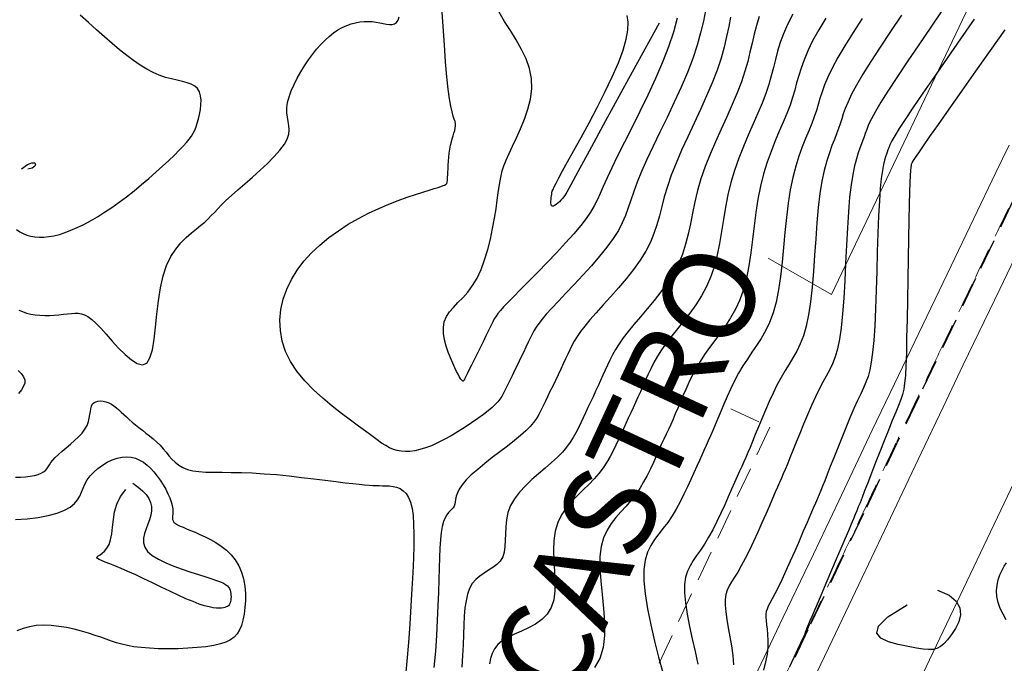
# Model space of a CAD drawing. Units: metres. Extents: x 571070 to 572118, y 6157357 to 6159161.
# Drawn here: x 571495 to 571616, y 6158509 to 6158588 of the extents above; entities that cross this region are included whole.
import ezdxf

# ---------------------------------------------------------------- set-up
doc = ezdxf.new("R2010")
doc.units = ezdxf.units.M
doc.header["$LTSCALE"] = 15
doc.linetypes.add('DASHEDX2', pattern=[1.5, 1, -0.5])
doc.linetypes.add('HIDDEN', pattern=[0.375, 0.25, -0.125])
for name, color, linetype in [('_EB _DO - curvas de nivel', 44, 'CONTINUOUS'), ('_EB _DO - datos', 7, 'CONTINUOUS'), ('_EB _DO - imagen satelital', 7, 'CONTINUOUS'), ('_EB _DO - limite padron', 1, 'CONTINUOUS'), ('_EB _RO - alambrado', 4, 'CONTINUOUS'), ('_EB _RO - pavimento', 30, 'CONTINUOUS'), ('_EB _RO - quiebre pendiente', 9, 'HIDDEN'), ('_EB _RO - tejidos', 4, 'HIDDEN')]:
    doc.layers.add(name, color=color, linetype=linetype)
doc.styles.add('_EB _ROMANT', font='ROMANT.SHX')
picture_1 = doc.add_image_def('image1.jpg', size_in_pixel=(4724, 7087))

msp = doc.modelspace()

# ---------------------------------------------------------------- linework, layer by layer
at = {"layer": '_EB _DO - curvas de nivel'}
for points in [[(571579.04, 6158588.94), (571578.79, 6158587.62), (571578.46, 6158586.21), (571578.04, 6158584.69), (571577.5, 6158583.07), (571576.84, 6158581.34), (571576.07, 6158579.54), (571575.22, 6158577.7), (571574.35, 6158575.86), (571573.48, 6158574.06), (571572.64, 6158572.33), (571571.88, 6158570.71), (571571.23, 6158569.24), (571570.7, 6158567.93), (571570.29, 6158566.78), (571569.94, 6158565.74), (571569.61, 6158564.78), (571569.28, 6158563.87), (571568.88, 6158562.97), (571568.4, 6158562.04), (571567.78, 6158561.06), (571567, 6158560), (571566.09, 6158558.88), (571565.1, 6158557.72), (571564.05, 6158556.56), (571563, 6158555.43), (571561.99, 6158554.36), (571561.06, 6158553.38), (571560.25, 6158552.51), (571559.59, 6158551.78), (571559.07, 6158551.17), (571558.67, 6158550.65), (571558.34, 6158550.19), (571558.08, 6158549.76), (571557.85, 6158549.33), (571557.62, 6158548.87), (571557.38, 6158548.36), (571557.1, 6158547.76), (571556.78, 6158547.11), (571556.44, 6158546.41), (571556.09, 6158545.69), (571555.74, 6158544.97), (571555.4, 6158544.27), (571555.09, 6158543.62), (571554.81, 6158543.04), (571554.57, 6158542.54), (571554.35, 6158542.12), (571554.14, 6158541.74), (571553.92, 6158541.4), (571553.66, 6158541.07), (571553.35, 6158540.74), (571552.96, 6158540.38), (571552.48, 6158539.98), (571551.9, 6158539.53), (571551.21, 6158539.03), (571550.46, 6158538.5), (571549.65, 6158537.97), (571548.81, 6158537.44), (571547.96, 6158536.93), (571547.11, 6158536.46), (571546.3, 6158536.05), (571545.54, 6158535.71), (571544.82, 6158535.43), (571544.14, 6158535.23), (571543.51, 6158535.09), (571542.92, 6158535.01), (571542.37, 6158534.99), (571541.85, 6158535.03), (571541.36, 6158535.12), (571540.89, 6158535.26), (571540.43, 6158535.46), (571539.96, 6158535.72), (571539.45, 6158536.04), (571538.89, 6158536.44), (571538.25, 6158536.91), (571537.5, 6158537.47), (571536.64, 6158538.11), (571535.65, 6158538.84), (571534.56, 6158539.66), (571533.41, 6158540.56), (571532.25, 6158541.53), (571531.11, 6158542.56), (571530.05, 6158543.66), (571529.1, 6158544.81), (571528.31, 6158546), (571527.71, 6158547.24), (571527.3, 6158548.51), (571527.07, 6158549.79), (571527.02, 6158551.07), (571527.14, 6158552.35), (571527.42, 6158553.62), (571527.85, 6158554.85), (571528.42, 6158556.04), (571529.13, 6158557.18), (571529.95, 6158558.26), (571530.89, 6158559.29), (571531.91, 6158560.25), (571533.01, 6158561.16), (571534.17, 6158562), (571535.38, 6158562.78), (571536.61, 6158563.49), (571537.86, 6158564.14), (571539.11, 6158564.71), (571540.32, 6158565.23), (571541.49, 6158565.68), (571542.59, 6158566.08), (571543.6, 6158566.42), (571544.49, 6158566.71), (571545.26, 6158566.95), (571545.87, 6158567.15), (571546.35, 6158567.3), (571546.71, 6158567.42), (571546.96, 6158567.51), (571547.14, 6158567.58), (571547.26, 6158567.64), (571547.33, 6158567.68), (571547.38, 6158567.72), (571547.41, 6158567.76), (571547.44, 6158567.82), (571547.46, 6158567.89), (571547.48, 6158567.99), (571547.5, 6158568.12), (571547.51, 6158568.3), (571547.52, 6158568.53), (571547.54, 6158568.82), (571547.55, 6158569.17), (571547.57, 6158569.58), (571547.6, 6158570.03), (571547.63, 6158570.51), (571547.67, 6158571), (571547.73, 6158571.5), (571547.8, 6158571.98), (571547.88, 6158572.44), (571547.98, 6158572.86), (571548.09, 6158573.25), (571548.2, 6158573.61), (571548.3, 6158573.94), (571548.39, 6158574.25), (571548.45, 6158574.54), (571548.49, 6158574.81), (571548.48, 6158575.07), (571548.43, 6158575.34), (571548.34, 6158575.64), (571548.22, 6158576.02), (571548.07, 6158576.54), (571547.91, 6158577.23), (571547.75, 6158578.14), (571547.58, 6158579.32), (571547.42, 6158580.8), (571547.27, 6158582.63), (571547.13, 6158584.71), (571546.98, 6158586.97), (571546.82, 6158589.31)], [(571575.58, 6158587.97), (571575.13, 6158586.29), (571574.53, 6158584.5), (571573.8, 6158582.59), (571572.94, 6158580.6), (571572.01, 6158578.58), (571571.04, 6158576.59), (571570.08, 6158574.65), (571569.15, 6158572.82), (571568.31, 6158571.15), (571567.59, 6158569.69), (571567.02, 6158568.45), (571566.56, 6158567.42), (571566.17, 6158566.53), (571565.82, 6158565.75), (571565.45, 6158565.02), (571565.01, 6158564.28), (571564.48, 6158563.5), (571563.8, 6158562.62), (571562.94, 6158561.61), (571561.94, 6158560.5), (571560.84, 6158559.31), (571559.69, 6158558.11), (571558.55, 6158556.93), (571557.45, 6158555.81), (571556.44, 6158554.79), (571555.58, 6158553.92), (571554.89, 6158553.23), (571554.37, 6158552.68), (571553.97, 6158552.24), (571553.67, 6158551.88), (571553.44, 6158551.55), (571553.23, 6158551.22), (571553.04, 6158550.84), (571552.81, 6158550.38), (571552.53, 6158549.81), (571552.21, 6158549.15), (571551.85, 6158548.43), (571551.49, 6158547.68), (571551.12, 6158546.93), (571550.77, 6158546.22), (571550.45, 6158545.57), (571550.17, 6158545.01), (571549.96, 6158544.57), (571549.79, 6158544.24), (571549.68, 6158544), (571549.6, 6158543.84), (571549.55, 6158543.74), (571549.52, 6158543.69), (571549.51, 6158543.67), (571549.5, 6158543.66), (571549.49, 6158543.66), (571549.49, 6158543.65), (571549.48, 6158543.65), (571549.47, 6158543.64), (571549.46, 6158543.63), (571549.45, 6158543.63), (571549.44, 6158543.62), (571549.43, 6158543.62), (571549.43, 6158543.62), (571549.42, 6158543.61), (571549.41, 6158543.61), (571549.39, 6158543.62), (571549.38, 6158543.62), (571549.36, 6158543.64), (571549.33, 6158543.65), (571549.3, 6158543.68), (571549.26, 6158543.71), (571549.21, 6158543.76), (571549.15, 6158543.85), (571549.06, 6158543.98), (571548.94, 6158544.17), (571548.8, 6158544.44), (571548.62, 6158544.79), (571548.4, 6158545.24), (571548.14, 6158545.79), (571547.86, 6158546.44), (571547.58, 6158547.15), (571547.33, 6158547.9), (571547.14, 6158548.67), (571547.02, 6158549.44), (571547.01, 6158550.18), (571547.12, 6158550.87), (571547.38, 6158551.49), (571547.76, 6158552.06), (571548.24, 6158552.62), (571548.79, 6158553.2), (571549.38, 6158553.81), (571549.98, 6158554.5), (571550.57, 6158555.28), (571551.13, 6158556.19), (571551.62, 6158557.25), (571552.05, 6158558.43), (571552.43, 6158559.69), (571552.75, 6158560.98), (571553.02, 6158562.27), (571553.25, 6158563.52), (571553.44, 6158564.69), (571553.59, 6158565.73), (571553.71, 6158566.63), (571553.82, 6158567.4), (571553.93, 6158568.08), (571554.05, 6158568.7), (571554.21, 6158569.32), (571554.41, 6158569.95), (571554.68, 6158570.64), (571555.03, 6158571.42), (571555.46, 6158572.33), (571555.95, 6158573.34), (571556.45, 6158574.45), (571556.93, 6158575.62), (571557.34, 6158576.85), (571557.64, 6158578.1), (571557.8, 6158579.35), (571557.78, 6158580.6), (571557.54, 6158581.82), (571557.12, 6158583.01), (571556.56, 6158584.17), (571555.9, 6158585.32), (571555.2, 6158586.46), (571554.49, 6158587.59), (571553.82, 6158588.72)], [(571608.12, 6158589.12), (571606.62, 6158586.9), (571605.14, 6158584.72), (571603.73, 6158582.65), (571602.45, 6158580.75), (571601.36, 6158579.08), (571600.49, 6158577.7), (571599.83, 6158576.58), (571599.35, 6158575.68), (571599, 6158574.97), (571598.76, 6158574.38), (571598.58, 6158573.9), (571598.44, 6158573.47), (571598.3, 6158573.05), (571598.14, 6158572.61), (571597.94, 6158572.11), (571597.73, 6158571.52), (571597.5, 6158570.8), (571597.28, 6158569.94), (571597.06, 6158568.88), (571596.86, 6158567.61), (571596.68, 6158566.09), (571596.53, 6158564.31), (571596.41, 6158562.33), (571596.3, 6158560.21), (571596.19, 6158558.03), (571596.08, 6158555.85), (571595.96, 6158553.77), (571595.82, 6158551.84), (571595.64, 6158550.14), (571595.43, 6158548.72), (571595.18, 6158547.54), (571594.89, 6158546.56), (571594.57, 6158545.72), (571594.21, 6158544.96), (571593.82, 6158544.23), (571593.41, 6158543.47), (571592.96, 6158542.64), (571592.49, 6158541.68), (571592.01, 6158540.62), (571591.52, 6158539.5), (571591.04, 6158538.36), (571590.57, 6158537.22), (571590.13, 6158536.13), (571589.73, 6158535.11), (571589.37, 6158534.22), (571589.06, 6158533.46), (571588.8, 6158532.82), (571588.56, 6158532.26), (571588.33, 6158531.74), (571588.11, 6158531.21), (571587.86, 6158530.65), (571587.58, 6158530.01), (571587.25, 6158529.25), (571586.86, 6158528.36), (571586.42, 6158527.34), (571585.95, 6158526.26), (571585.45, 6158525.13), (571584.93, 6158524.01), (571584.42, 6158522.92), (571583.91, 6158521.91), (571583.43, 6158521.02), (571582.99, 6158520.26), (571582.59, 6158519.62), (571582.24, 6158519.07), (571581.95, 6158518.56), (571581.71, 6158518.05), (571581.55, 6158517.52), (571581.46, 6158516.92), (571581.45, 6158516.23), (571581.53, 6158515.4), (571581.66, 6158514.47), (571581.84, 6158513.44), (571582.04, 6158512.35), (571582.22, 6158511.22), (571582.38, 6158510.06), (571582.48, 6158508.92)], [(571494.8, 6158562.13), (571495.21, 6158561.87), (571495.64, 6158561.65), (571496.09, 6158561.47), (571496.56, 6158561.34), (571497.07, 6158561.25), (571497.6, 6158561.21), (571498.17, 6158561.22), (571498.76, 6158561.28), (571499.39, 6158561.39), (571500.05, 6158561.55), (571500.74, 6158561.77), (571501.47, 6158562.05), (571502.23, 6158562.38), (571503.03, 6158562.77), (571503.85, 6158563.21), (571504.7, 6158563.7), (571505.57, 6158564.25), (571506.45, 6158564.84), (571507.35, 6158565.47), (571508.27, 6158566.16), (571509.19, 6158566.88), (571510.1, 6158567.63), (571510.99, 6158568.39), (571511.86, 6158569.15), (571512.67, 6158569.89), (571513.42, 6158570.59), (571514.11, 6158571.25), (571514.7, 6158571.83), (571515.19, 6158572.34), (571515.6, 6158572.78), (571515.93, 6158573.18), (571516.2, 6158573.55), (571516.42, 6158573.91), (571516.6, 6158574.29), (571516.76, 6158574.69), (571516.91, 6158575.14), (571517.05, 6158575.66), (571517.18, 6158576.21), (571517.29, 6158576.8), (571517.35, 6158577.38), (571517.37, 6158577.96), (571517.31, 6158578.49), (571517.18, 6158578.97), (571516.95, 6158579.37), (571516.61, 6158579.68), (571516.18, 6158579.92), (571515.67, 6158580.1), (571515.09, 6158580.25), (571514.44, 6158580.39), (571513.75, 6158580.55), (571513.02, 6158580.74), (571512.27, 6158581), (571511.51, 6158581.34), (571510.73, 6158581.75), (571509.93, 6158582.24), (571509.12, 6158582.8), (571508.28, 6158583.43), (571507.41, 6158584.13), (571506.51, 6158584.88), (571505.57, 6158585.69), (571504.6, 6158586.55), (571503.6, 6158587.45), (571502.6, 6158588.37)], [(571495.1, 6158552.28), (571495.56, 6158552.1), (571496.05, 6158551.93), (571496.56, 6158551.8), (571497.11, 6158551.71), (571497.67, 6158551.66), (571498.26, 6158551.64), (571498.84, 6158551.65), (571499.42, 6158551.68), (571499.99, 6158551.73), (571500.54, 6158551.78), (571501.06, 6158551.83), (571501.53, 6158551.87), (571501.96, 6158551.9), (571502.36, 6158551.9), (571502.75, 6158551.84), (571503.14, 6158551.71), (571503.55, 6158551.49), (571504.01, 6158551.16), (571504.52, 6158550.7), (571505.11, 6158550.1), (571505.78, 6158549.34), (571506.52, 6158548.5), (571507.3, 6158547.64), (571508.09, 6158546.85), (571508.85, 6158546.19), (571509.57, 6158545.75), (571510.2, 6158545.6), (571510.73, 6158545.82), (571511.12, 6158546.45), (571511.42, 6158547.45), (571511.64, 6158548.73), (571511.81, 6158550.21), (571511.98, 6158551.8), (571512.17, 6158553.43), (571512.41, 6158555.02), (571512.73, 6158556.48), (571513.16, 6158557.75), (571513.69, 6158558.83), (571514.28, 6158559.75), (571514.91, 6158560.52), (571515.56, 6158561.18), (571516.2, 6158561.74), (571516.8, 6158562.23), (571517.35, 6158562.66), (571517.82, 6158563.06), (571518.23, 6158563.45), (571518.62, 6158563.84), (571519, 6158564.24), (571519.41, 6158564.67), (571519.88, 6158565.15), (571520.42, 6158565.69), (571521.08, 6158566.3), (571521.86, 6158566.99), (571522.73, 6158567.75), (571523.66, 6158568.56), (571524.59, 6158569.4), (571525.49, 6158570.23), (571526.32, 6158571.06), (571527.02, 6158571.84), (571527.56, 6158572.56), (571527.91, 6158573.21), (571528.09, 6158573.8), (571528.15, 6158574.34), (571528.12, 6158574.86), (571528.03, 6158575.37), (571527.94, 6158575.88), (571527.87, 6158576.43), (571527.86, 6158577.02), (571527.96, 6158577.68), (571528.14, 6158578.38), (571528.41, 6158579.12), (571528.74, 6158579.88), (571529.13, 6158580.65), (571529.56, 6158581.42), (571530.02, 6158582.17), (571530.51, 6158582.89), (571531, 6158583.56), (571531.51, 6158584.19), (571532.02, 6158584.76), (571532.53, 6158585.29), (571533.05, 6158585.76), (571533.58, 6158586.18), (571534.11, 6158586.54), (571534.64, 6158586.85), (571535.18, 6158587.09), (571535.72, 6158587.29), (571536.26, 6158587.43), (571536.79, 6158587.52), (571537.31, 6158587.58), (571537.82, 6158587.59), (571538.31, 6158587.57), (571538.78, 6158587.51), (571539.23, 6158587.43), (571539.65, 6158587.35), (571540.05, 6158587.27), (571540.41, 6158587.23), (571540.73, 6158587.23), (571541.02, 6158587.31), (571541.26, 6158587.47), (571541.46, 6158587.75), (571541.61, 6158588.15)], [(571582.13, 6158588.1), (571581.9, 6158586.95), (571581.64, 6158585.73), (571581.33, 6158584.45), (571580.96, 6158583.09), (571580.48, 6158581.64), (571579.88, 6158580.09), (571579.19, 6158578.48), (571578.44, 6158576.82), (571577.66, 6158575.14), (571576.88, 6158573.47), (571576.13, 6158571.84), (571575.45, 6158570.27), (571574.86, 6158568.79), (571574.39, 6158567.42), (571574.02, 6158566.14), (571573.7, 6158564.95), (571573.41, 6158563.82), (571573.11, 6158562.72), (571572.75, 6158561.65), (571572.31, 6158560.59), (571571.76, 6158559.5), (571571.06, 6158558.39), (571570.25, 6158557.26), (571569.35, 6158556.13), (571568.41, 6158555.01), (571567.46, 6158553.94), (571566.54, 6158552.92), (571565.68, 6158551.96), (571564.93, 6158551.1), (571564.29, 6158550.34), (571563.78, 6158549.67), (571563.36, 6158549.06), (571563.01, 6158548.5), (571562.72, 6158547.97), (571562.46, 6158547.44), (571562.21, 6158546.91), (571561.95, 6158546.34), (571561.66, 6158545.72), (571561.35, 6158545.07), (571561.03, 6158544.39), (571560.7, 6158543.69), (571560.37, 6158543), (571560.04, 6158542.33), (571559.73, 6158541.68), (571559.44, 6158541.07), (571559.18, 6158540.52), (571558.93, 6158540), (571558.66, 6158539.51), (571558.37, 6158539.03), (571558.02, 6158538.56), (571557.6, 6158538.06), (571557.08, 6158537.53), (571556.45, 6158536.96), (571555.69, 6158536.34), (571554.83, 6158535.67), (571553.92, 6158534.96), (571552.98, 6158534.25), (571552.06, 6158533.53), (571551.2, 6158532.82), (571550.42, 6158532.15), (571549.78, 6158531.52), (571549.3, 6158530.94), (571548.95, 6158530.41), (571548.72, 6158529.94), (571548.58, 6158529.52), (571548.49, 6158529.15), (571548.44, 6158528.83), (571548.39, 6158528.55), (571548.32, 6158528.32), (571548.2, 6158528.12), (571548.03, 6158527.94), (571547.85, 6158527.75), (571547.64, 6158527.53), (571547.43, 6158527.25), (571547.22, 6158526.89), (571547.03, 6158526.43), (571546.86, 6158525.85), (571546.74, 6158525.11), (571546.64, 6158524.23), (571546.57, 6158523.2), (571546.52, 6158522.04), (571546.48, 6158520.75), (571546.44, 6158519.33), (571546.39, 6158517.79), (571546.33, 6158516.13), (571546.25, 6158514.37), (571546.15, 6158512.51), (571546.02, 6158510.57), (571545.85, 6158508.57)], [(571585.61, 6158588.18), (571585.28, 6158587.1), (571585, 6158586.03), (571584.75, 6158584.95), (571584.49, 6158583.84), (571584.21, 6158582.69), (571583.87, 6158581.49), (571583.45, 6158580.21), (571582.92, 6158578.85), (571582.32, 6158577.42), (571581.65, 6158575.93), (571580.97, 6158574.42), (571580.28, 6158572.88), (571579.62, 6158571.35), (571579.02, 6158569.83), (571578.5, 6158568.34), (571578.08, 6158566.9), (571577.75, 6158565.51), (571577.47, 6158564.16), (571577.21, 6158562.85), (571576.93, 6158561.58), (571576.62, 6158560.34), (571576.23, 6158559.13), (571575.74, 6158557.94), (571575.12, 6158556.78), (571574.4, 6158555.64), (571573.61, 6158554.53), (571572.77, 6158553.47), (571571.92, 6158552.44), (571571.09, 6158551.47), (571570.3, 6158550.55), (571569.6, 6158549.69), (571568.99, 6158548.9), (571568.49, 6158548.16), (571568.05, 6158547.47), (571567.68, 6158546.81), (571567.36, 6158546.18), (571567.07, 6158545.56), (571566.8, 6158544.94), (571566.52, 6158544.32), (571566.23, 6158543.68), (571565.93, 6158543.03), (571565.62, 6158542.36), (571565.3, 6158541.7), (571564.99, 6158541.04), (571564.68, 6158540.38), (571564.37, 6158539.73), (571564.08, 6158539.1), (571563.79, 6158538.49), (571563.51, 6158537.89), (571563.21, 6158537.3), (571562.88, 6158536.72), (571562.5, 6158536.13), (571562.07, 6158535.54), (571561.55, 6158534.93), (571560.94, 6158534.3), (571560.24, 6158533.66), (571559.46, 6158532.98), (571558.65, 6158532.28), (571557.83, 6158531.56), (571557.04, 6158530.81), (571556.33, 6158530.03), (571555.71, 6158529.23), (571555.23, 6158528.39), (571554.9, 6158527.53), (571554.72, 6158526.66), (571554.62, 6158525.8), (571554.59, 6158524.95), (571554.57, 6158524.14), (571554.53, 6158523.39), (571554.44, 6158522.71), (571554.26, 6158522.11), (571553.95, 6158521.61), (571553.54, 6158521.19), (571553.06, 6158520.82), (571552.53, 6158520.48), (571551.99, 6158520.14), (571551.45, 6158519.77), (571550.96, 6158519.35), (571550.53, 6158518.85), (571550.2, 6158518.26), (571549.95, 6158517.56), (571549.77, 6158516.76), (571549.64, 6158515.87), (571549.56, 6158514.88), (571549.5, 6158513.8), (571549.45, 6158512.64), (571549.41, 6158511.38), (571549.35, 6158510.05), (571549.27, 6158508.64)], [(571593.77, 6158588), (571592.9, 6158586.54), (571592.15, 6158585.2), (571591.56, 6158583.99), (571591.1, 6158582.89), (571590.74, 6158581.89), (571590.45, 6158580.96), (571590.2, 6158580.06), (571589.96, 6158579.18), (571589.7, 6158578.28), (571589.39, 6158577.35), (571589.01, 6158576.35), (571588.57, 6158575.29), (571588.08, 6158574.17), (571587.58, 6158572.97), (571587.08, 6158571.7), (571586.6, 6158570.36), (571586.15, 6158568.94), (571585.77, 6158567.44), (571585.46, 6158565.87), (571585.21, 6158564.24), (571585, 6158562.58), (571584.8, 6158560.92), (571584.59, 6158559.29), (571584.36, 6158557.71), (571584.07, 6158556.21), (571583.7, 6158554.82), (571583.25, 6158553.55), (571582.71, 6158552.4), (571582.12, 6158551.34), (571581.49, 6158550.37), (571580.84, 6158549.45), (571580.18, 6158548.57), (571579.54, 6158547.72), (571578.94, 6158546.87), (571578.39, 6158546.01), (571577.9, 6158545.15), (571577.44, 6158544.28), (571577.03, 6158543.43), (571576.65, 6158542.59), (571576.3, 6158541.79), (571575.97, 6158541.01), (571575.66, 6158540.28), (571575.36, 6158539.59), (571575.08, 6158538.95), (571574.8, 6158538.32), (571574.52, 6158537.71), (571574.24, 6158537.11), (571573.95, 6158536.49), (571573.65, 6158535.84), (571573.35, 6158535.16), (571573.02, 6158534.44), (571572.68, 6158533.67), (571572.31, 6158532.88), (571571.91, 6158532.08), (571571.47, 6158531.28), (571571.01, 6158530.49), (571570.5, 6158529.72), (571569.94, 6158528.99), (571569.34, 6158528.3), (571568.72, 6158527.62), (571568.11, 6158526.93), (571567.53, 6158526.19), (571567.01, 6158525.37), (571566.59, 6158524.45), (571566.28, 6158523.38), (571566.12, 6158522.15), (571566.12, 6158520.73), (571566.24, 6158519.17), (571566.42, 6158517.51), (571566.6, 6158515.81), (571566.72, 6158514.13), (571566.72, 6158512.51), (571566.55, 6158511.02), (571566.14, 6158509.7), (571565.47, 6158508.6)], [(571598.21, 6158587.96), (571597.09, 6158586.22), (571596.08, 6158584.61), (571595.22, 6158583.16), (571594.54, 6158581.89), (571594.01, 6158580.79), (571593.61, 6158579.82), (571593.3, 6158578.96), (571593.05, 6158578.17), (571592.83, 6158577.42), (571592.61, 6158576.68), (571592.36, 6158575.92), (571592.05, 6158575.11), (571591.69, 6158574.23), (571591.3, 6158573.29), (571590.89, 6158572.25), (571590.48, 6158571.11), (571590.08, 6158569.87), (571589.72, 6158568.5), (571589.41, 6158566.99), (571589.15, 6158565.35), (571588.95, 6158563.6), (571588.77, 6158561.79), (571588.6, 6158559.96), (571588.42, 6158558.14), (571588.23, 6158556.4), (571587.98, 6158554.75), (571587.68, 6158553.26), (571587.31, 6158551.94), (571586.87, 6158550.78), (571586.38, 6158549.75), (571585.85, 6158548.82), (571585.29, 6158547.95), (571584.73, 6158547.13), (571584.17, 6158546.3), (571583.62, 6158545.46), (571583.09, 6158544.57), (571582.6, 6158543.64), (571582.14, 6158542.69), (571581.7, 6158541.74), (571581.29, 6158540.8), (571580.91, 6158539.9), (571580.55, 6158539.05), (571580.23, 6158538.26), (571579.93, 6158537.55), (571579.65, 6158536.91), (571579.38, 6158536.3), (571579.12, 6158535.72), (571578.86, 6158535.14), (571578.59, 6158534.54), (571578.3, 6158533.9), (571577.98, 6158533.19), (571577.63, 6158532.41), (571577.26, 6158531.56), (571576.85, 6158530.68), (571576.42, 6158529.77), (571575.96, 6158528.86), (571575.48, 6158527.97), (571574.97, 6158527.12), (571574.44, 6158526.33), (571573.89, 6158525.62), (571573.35, 6158524.94), (571572.83, 6158524.25), (571572.37, 6158523.52), (571571.98, 6158522.69), (571571.69, 6158521.73), (571571.53, 6158520.58), (571571.52, 6158519.2), (571571.67, 6158517.58), (571571.95, 6158515.75), (571572.35, 6158513.81), (571572.81, 6158511.81), (571573.31, 6158509.84), (571573.82, 6158507.96)], [(571603, 6158588.34), (571601.67, 6158586.34), (571600.41, 6158584.43), (571599.27, 6158582.68), (571598.29, 6158581.12), (571597.51, 6158579.8), (571596.92, 6158578.69), (571596.48, 6158577.75), (571596.15, 6158576.96), (571595.9, 6158576.28), (571595.71, 6158575.66), (571595.53, 6158575.07), (571595.33, 6158574.49), (571595.09, 6158573.86), (571594.82, 6158573.17), (571594.51, 6158572.4), (571594.2, 6158571.53), (571593.88, 6158570.53), (571593.57, 6158569.38), (571593.29, 6158568.06), (571593.04, 6158566.54), (571592.84, 6158564.83), (571592.68, 6158562.96), (571592.53, 6158561), (571592.4, 6158558.99), (571592.25, 6158557), (571592.09, 6158555.08), (571591.9, 6158553.3), (571591.66, 6158551.7), (571591.37, 6158550.33), (571591.02, 6158549.16), (571590.63, 6158548.16), (571590.21, 6158547.27), (571589.75, 6158546.46), (571589.28, 6158545.68), (571588.79, 6158544.89), (571588.29, 6158544.05), (571587.79, 6158543.12), (571587.31, 6158542.13), (571586.83, 6158541.1), (571586.37, 6158540.05), (571585.93, 6158539.01), (571585.52, 6158538.01), (571585.14, 6158537.08), (571584.8, 6158536.24), (571584.5, 6158535.51), (571584.22, 6158534.86), (571583.97, 6158534.28), (571583.73, 6158533.73), (571583.48, 6158533.18), (571583.22, 6158532.59), (571582.94, 6158531.95), (571582.61, 6158531.22), (571582.25, 6158530.38), (571581.84, 6158529.45), (571581.4, 6158528.47), (571580.93, 6158527.45), (571580.45, 6158526.43), (571579.95, 6158525.44), (571579.44, 6158524.51), (571578.94, 6158523.67), (571578.44, 6158522.94), (571577.97, 6158522.28), (571577.54, 6158521.66), (571577.16, 6158521.04), (571576.85, 6158520.37), (571576.62, 6158519.62), (571576.5, 6158518.75), (571576.49, 6158517.72), (571576.6, 6158516.49), (571576.81, 6158515.11), (571577.1, 6158513.62), (571577.42, 6158512.08), (571577.77, 6158510.53), (571578.1, 6158509.01)], [(571615.66, 6158586.58), (571613.86, 6158584.03), (571612.08, 6158581.49), (571610.37, 6158579.08), (571608.82, 6158576.88), (571607.49, 6158575), (571606.44, 6158573.51), (571605.65, 6158572.37), (571605.08, 6158571.54), (571604.7, 6158570.97), (571604.46, 6158570.6), (571604.33, 6158570.38), (571604.27, 6158570.27), (571604.25, 6158570.19), (571604.22, 6158570.12), (571604.19, 6158569.99), (571604.16, 6158569.75), (571604.12, 6158569.36), (571604.08, 6158568.76), (571604.04, 6158567.9), (571604, 6158566.73), (571603.95, 6158565.2), (571603.91, 6158563.28), (571603.87, 6158561.06), (571603.83, 6158558.63), (571603.79, 6158556.09), (571603.74, 6158553.56), (571603.7, 6158551.14), (571603.65, 6158548.92), (571603.61, 6158547.01), (571603.55, 6158545.49), (571603.49, 6158544.31), (571603.4, 6158543.37), (571603.29, 6158542.62), (571603.13, 6158541.97), (571602.92, 6158541.34), (571602.65, 6158540.64), (571602.31, 6158539.82), (571601.89, 6158538.79), (571601.42, 6158537.61), (571600.91, 6158536.32), (571600.38, 6158534.98), (571599.86, 6158533.64), (571599.36, 6158532.35), (571598.9, 6158531.18), (571598.51, 6158530.18), (571598.2, 6158529.38), (571597.95, 6158528.74), (571597.74, 6158528.22), (571597.55, 6158527.75), (571597.35, 6158527.28), (571597.13, 6158526.75), (571596.86, 6158526.12), (571596.52, 6158525.31), (571596.09, 6158524.3), (571595.59, 6158523.13), (571595.04, 6158521.84), (571594.47, 6158520.5), (571593.9, 6158519.16), (571593.36, 6158517.87), (571592.86, 6158516.7), (571592.43, 6158515.7), (571592.09, 6158514.91), (571591.83, 6158514.31), (571591.65, 6158513.88), (571591.52, 6158513.59), (571591.45, 6158513.41), (571591.41, 6158513.31), (571591.39, 6158513.27), (571591.39, 6158513.25), (571591.39, 6158513.23), (571591.38, 6158513.18), (571591.34, 6158513.08), (571591.26, 6158512.89), (571591.14, 6158512.59), (571590.94, 6158512.16), (571590.67, 6158511.57), (571590.31, 6158510.8), (571589.85, 6158509.82), (571589.31, 6158508.68)], [(571495.43, 6158569.56), (571496.16, 6158570.09), (571496.7, 6158570.31), (571497.03, 6158570.3), (571497.15, 6158570.13), (571497.06, 6158569.89), (571496.74, 6158569.66), (571496.2, 6158569.52)], [(571495.01, 6158544.92), (571495.39, 6158544.53), (571495.66, 6158544.15), (571495.81, 6158543.76), (571495.81, 6158543.37), (571495.67, 6158542.97), (571495.42, 6158542.55), (571495.07, 6158542.11)], [(571494.68, 6158531.87), (571495.3, 6158531.87), (571495.9, 6158531.91), (571496.47, 6158531.98), (571496.99, 6158532.08), (571497.44, 6158532.2), (571497.82, 6158532.35), (571498.11, 6158532.51), (571498.34, 6158532.69), (571498.51, 6158532.89), (571498.67, 6158533.12), (571498.83, 6158533.36), (571499.01, 6158533.64), (571499.24, 6158533.94), (571499.54, 6158534.27), (571499.93, 6158534.64), (571500.38, 6158535.03), (571500.88, 6158535.44), (571501.4, 6158535.88), (571501.91, 6158536.33), (571502.39, 6158536.79), (571502.82, 6158537.26), (571503.17, 6158537.72), (571503.43, 6158538.19), (571503.6, 6158538.65), (571503.71, 6158539.09), (571503.79, 6158539.51), (571503.84, 6158539.89), (571503.89, 6158540.23), (571503.97, 6158540.53), (571504.08, 6158540.78), (571504.26, 6158540.96), (571504.49, 6158541.09), (571504.76, 6158541.16), (571505.07, 6158541.18), (571505.4, 6158541.15), (571505.74, 6158541.07), (571506.08, 6158540.95), (571506.41, 6158540.79), (571506.72, 6158540.59), (571507.02, 6158540.36), (571507.32, 6158540.11), (571507.62, 6158539.83), (571507.92, 6158539.53), (571508.24, 6158539.22), (571508.58, 6158538.9), (571508.94, 6158538.57), (571509.34, 6158538.25), (571509.76, 6158537.92), (571510.2, 6158537.59), (571510.64, 6158537.25), (571511.09, 6158536.9), (571511.53, 6158536.54), (571511.96, 6158536.16), (571512.36, 6158535.76), (571512.73, 6158535.34), (571513.09, 6158534.91), (571513.44, 6158534.48), (571513.81, 6158534.06), (571514.21, 6158533.68), (571514.65, 6158533.33), (571515.14, 6158533.03), (571515.71, 6158532.8), (571516.37, 6158532.64), (571517.12, 6158532.54), (571517.96, 6158532.49), (571518.9, 6158532.47), (571519.94, 6158532.46), (571521.07, 6158532.45), (571522.3, 6158532.43), (571523.64, 6158532.38), (571525.08, 6158532.29), (571526.59, 6158532.17), (571528.13, 6158532.01), (571529.66, 6158531.84), (571531.15, 6158531.67), (571532.56, 6158531.49), (571533.85, 6158531.33), (571534.98, 6158531.19), (571535.93, 6158531.08), (571536.72, 6158530.99), (571537.37, 6158530.93), (571537.91, 6158530.88), (571538.38, 6158530.85), (571538.79, 6158530.84), (571539.17, 6158530.83), (571539.56, 6158530.82), (571539.97, 6158530.81), (571540.41, 6158530.79), (571540.85, 6158530.73), (571541.29, 6158530.63), (571541.71, 6158530.46), (571542.1, 6158530.2), (571542.45, 6158529.85), (571542.75, 6158529.39), (571542.99, 6158528.79), (571543.17, 6158528.05), (571543.29, 6158527.17), (571543.37, 6158526.12), (571543.39, 6158524.91), (571543.38, 6158523.52), (571543.34, 6158521.95), (571543.26, 6158520.18), (571543.16, 6158518.22), (571543.04, 6158516.11), (571542.89, 6158513.89), (571542.73, 6158511.63), (571542.54, 6158509.37), (571542.34, 6158507.16)], [(571494.67, 6158526.68), (571496.1, 6158526.77), (571497.45, 6158526.94), (571498.69, 6158527.18), (571499.77, 6158527.47), (571500.67, 6158527.82), (571501.37, 6158528.21), (571501.89, 6158528.63), (571502.27, 6158529.08), (571502.55, 6158529.54), (571502.77, 6158530.03), (571502.96, 6158530.52), (571503.18, 6158531.02), (571503.45, 6158531.52), (571503.81, 6158532.01), (571504.25, 6158532.48), (571504.76, 6158532.93), (571505.31, 6158533.33), (571505.9, 6158533.68), (571506.51, 6158533.97), (571507.12, 6158534.18), (571507.72, 6158534.32), (571508.29, 6158534.36), (571508.84, 6158534.31), (571509.36, 6158534.17), (571509.85, 6158533.96), (571510.33, 6158533.69), (571510.78, 6158533.34), (571511.21, 6158532.95), (571511.62, 6158532.5), (571512.02, 6158532), (571512.39, 6158531.48), (571512.74, 6158530.94), (571513.05, 6158530.39), (571513.32, 6158529.84), (571513.54, 6158529.32), (571513.72, 6158528.83), (571513.84, 6158528.38), (571513.91, 6158527.99), (571513.93, 6158527.65), (571513.92, 6158527.36), (571513.9, 6158527.11), (571513.89, 6158526.88), (571513.9, 6158526.69), (571513.95, 6158526.51), (571514.06, 6158526.35), (571514.24, 6158526.2), (571514.48, 6158526.05), (571514.8, 6158525.89), (571515.17, 6158525.73), (571515.61, 6158525.55), (571516.1, 6158525.35), (571516.64, 6158525.13), (571517.23, 6158524.87), (571517.86, 6158524.58), (571518.52, 6158524.25), (571519.19, 6158523.86), (571519.84, 6158523.42), (571520.47, 6158522.93), (571521.05, 6158522.37), (571521.56, 6158521.74), (571521.99, 6158521.03), (571522.32, 6158520.25), (571522.56, 6158519.42), (571522.71, 6158518.54), (571522.79, 6158517.65), (571522.8, 6158516.77), (571522.74, 6158515.92), (571522.64, 6158515.11), (571522.5, 6158514.38), (571522.32, 6158513.74), (571522.09, 6158513.19), (571521.8, 6158512.72), (571521.44, 6158512.31), (571520.98, 6158511.98), (571520.42, 6158511.7), (571519.74, 6158511.47), (571518.92, 6158511.28), (571517.97, 6158511.13), (571516.9, 6158511.02), (571515.75, 6158510.94), (571514.56, 6158510.89), (571513.36, 6158510.87), (571512.18, 6158510.89), (571511.07, 6158510.94), (571510.06, 6158511.02), (571509.17, 6158511.13), (571508.39, 6158511.27), (571507.69, 6158511.43), (571507.04, 6158511.62), (571506.41, 6158511.82), (571505.78, 6158512.04), (571505.13, 6158512.28), (571504.41, 6158512.52), (571503.62, 6158512.78), (571502.77, 6158513.03), (571501.86, 6158513.26), (571500.93, 6158513.47), (571499.98, 6158513.62), (571499.03, 6158513.73), (571498.11, 6158513.76), (571497.23, 6158513.71), (571496.41, 6158513.57), (571495.62, 6158513.34), (571494.85, 6158513.06)], [(571615.83, 6158514.41), (571615.43, 6158515.1), (571615.1, 6158515.82), (571614.84, 6158516.54), (571614.68, 6158517.26), (571614.64, 6158517.96), (571614.7, 6158518.65), (571614.85, 6158519.31), (571615.06, 6158519.92), (571615.31, 6158520.48), (571615.58, 6158520.97), (571615.86, 6158521.4)], [(571607.44, 6158518.05), (571608.85, 6158517.44), (571609.72, 6158516.71), (571610.15, 6158515.89), (571610.23, 6158515.04), (571610.02, 6158514.19), (571609.64, 6158513.37), (571609.15, 6158512.62), (571608.64, 6158511.99), (571608.19, 6158511.5), (571607.77, 6158511.15), (571607.34, 6158510.92), (571606.88, 6158510.8), (571606.33, 6158510.78), (571605.67, 6158510.84), (571604.85, 6158510.97), (571603.83, 6158511.15), (571602.63, 6158511.39), (571601.44, 6158511.71), (571600.48, 6158512.16), (571599.99, 6158512.8), (571600.21, 6158513.66), (571601.36, 6158514.79), (571603.7, 6158516.24)]]:
    msp.add_lwpolyline(points, dxfattribs=at)
at = {"layer": '_EB _DO - curvas de nivel', "color": 51}
for points in [[(571589.72, 6158588.47), (571589.09, 6158587.23), (571588.58, 6158586.08), (571588.19, 6158585), (571587.87, 6158583.96), (571587.6, 6158582.95), (571587.35, 6158581.95), (571587.08, 6158580.93), (571586.78, 6158579.88), (571586.42, 6158578.78), (571585.97, 6158577.6), (571585.44, 6158576.36), (571584.87, 6158575.05), (571584.27, 6158573.69), (571583.68, 6158572.29), (571583.11, 6158570.85), (571582.58, 6158569.38), (571582.14, 6158567.89), (571581.77, 6158566.38), (571581.48, 6158564.87), (571581.24, 6158563.37), (571581, 6158561.89), (571580.76, 6158560.43), (571580.49, 6158559.03), (571580.15, 6158557.67), (571579.72, 6158556.38), (571579.19, 6158555.16), (571578.56, 6158554.02), (571577.86, 6158552.94), (571577.13, 6158551.92), (571576.38, 6158550.95), (571575.63, 6158550.02), (571574.92, 6158549.13), (571574.27, 6158548.28), (571573.69, 6158547.45), (571573.19, 6158546.65), (571572.75, 6158545.87), (571572.36, 6158545.12), (571572, 6158544.39), (571571.68, 6158543.67), (571571.38, 6158542.98), (571571.09, 6158542.3), (571570.8, 6158541.64), (571570.5, 6158540.99), (571570.21, 6158540.34), (571569.91, 6158539.71), (571569.61, 6158539.07), (571569.31, 6158538.43), (571569.01, 6158537.79), (571568.71, 6158537.13), (571568.41, 6158536.46), (571568.09, 6158535.78), (571567.76, 6158535.09), (571567.39, 6158534.4), (571566.99, 6158533.71), (571566.54, 6158533.01), (571566.02, 6158532.33), (571565.44, 6158531.65), (571564.79, 6158530.98), (571564.09, 6158530.3), (571563.38, 6158529.6), (571562.68, 6158528.87), (571562.03, 6158528.09), (571561.46, 6158527.24), (571560.99, 6158526.31), (571560.67, 6158525.27), (571560.51, 6158524.13), (571560.48, 6158522.92), (571560.52, 6158521.65), (571560.59, 6158520.38), (571560.64, 6158519.13), (571560.63, 6158517.95), (571560.5, 6158516.86), (571560.2, 6158515.91), (571559.71, 6158515.11), (571559.05, 6158514.45), (571558.28, 6158513.9), (571557.43, 6158513.44), (571556.55, 6158513.03), (571555.69, 6158512.65), (571554.89, 6158512.27), (571554.2, 6158511.86), (571553.66, 6158511.4), (571553.25, 6158510.89), (571552.96, 6158510.32), (571552.76, 6158509.7), (571552.63, 6158509.02)], [(571573.39, 6158587.36), (571569.65, 6158580.56), (571566.84, 6158575.42), (571564.81, 6158571.71), (571563.44, 6158569.18), (571562.57, 6158567.6), (571562.09, 6158566.72), (571561.84, 6158566.3), (571561.7, 6158566.1), (571561.55, 6158565.92), (571561.38, 6158565.72), (571561.19, 6158565.53), (571560.99, 6158565.35), (571560.8, 6158565.19), (571560.61, 6158565.07), (571560.46, 6158565), (571560.33, 6158565), (571560.24, 6158565.06), (571560.18, 6158565.19), (571560.16, 6158565.36), (571560.15, 6158565.57), (571560.17, 6158565.8), (571560.19, 6158566.03), (571560.22, 6158566.25), (571560.25, 6158566.46), (571560.28, 6158566.64), (571560.32, 6158566.82), (571560.41, 6158567.05), (571560.55, 6158567.38), (571560.78, 6158567.83), (571561.11, 6158568.46), (571561.57, 6158569.3), (571562.18, 6158570.41), (571562.95, 6158571.79), (571563.84, 6158573.4), (571564.81, 6158575.18), (571565.8, 6158577.05), (571566.76, 6158578.95), (571567.65, 6158580.8), (571568.41, 6158582.53), (571569, 6158584.09), (571569.37, 6158585.42), (571569.55, 6158586.53), (571569.58, 6158587.48), (571569.48, 6158588.31)], [(571611.89, 6158587.85), (571610.24, 6158585.46), (571608.61, 6158583.11), (571607.05, 6158580.86), (571605.64, 6158578.81), (571604.42, 6158577.04), (571603.47, 6158575.6), (571602.74, 6158574.48), (571602.22, 6158573.61), (571601.85, 6158572.97), (571601.61, 6158572.49), (571601.46, 6158572.14), (571601.36, 6158571.87), (571601.28, 6158571.62), (571601.18, 6158571.37), (571601.07, 6158571.05), (571600.94, 6158570.64), (571600.81, 6158570.08), (571600.68, 6158569.35), (571600.55, 6158568.39), (571600.43, 6158567.17), (571600.32, 6158565.65), (571600.22, 6158563.8), (571600.14, 6158561.69), (571600.06, 6158559.42), (571599.99, 6158557.06), (571599.91, 6158554.71), (571599.83, 6158552.45), (571599.74, 6158550.38), (571599.63, 6158548.58), (571599.49, 6158547.1), (571599.33, 6158545.92), (571599.15, 6158544.97), (571598.93, 6158544.17), (571598.67, 6158543.46), (571598.37, 6158542.78), (571598.03, 6158542.06), (571597.64, 6158541.23), (571597.19, 6158540.24), (571596.72, 6158539.12), (571596.22, 6158537.91), (571595.71, 6158536.67), (571595.22, 6158535.43), (571594.74, 6158534.24), (571594.31, 6158533.15), (571593.94, 6158532.2), (571593.63, 6158531.42), (571593.37, 6158530.78), (571593.15, 6158530.24), (571592.94, 6158529.74), (571592.73, 6158529.25), (571592.49, 6158528.7), (571592.22, 6158528.06), (571591.88, 6158527.28), (571591.48, 6158526.33), (571591.01, 6158525.24), (571590.5, 6158524.05), (571589.96, 6158522.82), (571589.42, 6158521.58), (571588.89, 6158520.4), (571588.38, 6158519.31), (571587.93, 6158518.36), (571587.54, 6158517.58), (571587.21, 6158516.97), (571586.94, 6158516.47), (571586.73, 6158516.07), (571586.58, 6158515.73), (571586.48, 6158515.42), (571586.43, 6158515.1), (571586.42, 6158514.74), (571586.46, 6158514.32), (571586.52, 6158513.82), (571586.59, 6158513.26), (571586.65, 6158512.62), (571586.68, 6158511.91), (571586.66, 6158511.11), (571586.58, 6158510.24), (571586.41, 6158509.3), (571586.15, 6158508.27)], [(571509.05, 6158531.11), (571509.69, 6158530.66), (571510.23, 6158530.21), (571510.65, 6158529.74), (571510.97, 6158529.27), (571511.19, 6158528.77), (571511.31, 6158528.27), (571511.33, 6158527.75), (571511.25, 6158527.21), (571511.09, 6158526.66), (571510.88, 6158526.1), (571510.65, 6158525.53), (571510.46, 6158524.96), (571510.34, 6158524.4), (571510.34, 6158523.84), (571510.49, 6158523.3), (571510.83, 6158522.79), (571511.4, 6158522.29), (571512.16, 6158521.83), (571513.06, 6158521.39), (571514.05, 6158520.98), (571515.08, 6158520.61), (571516.11, 6158520.26), (571517.08, 6158519.96), (571517.95, 6158519.68), (571518.68, 6158519.45), (571519.27, 6158519.24), (571519.74, 6158519.06), (571520.1, 6158518.9), (571520.38, 6158518.74), (571520.59, 6158518.58), (571520.74, 6158518.43), (571520.84, 6158518.25), (571520.92, 6158518.06), (571520.98, 6158517.86), (571521.02, 6158517.65), (571521.03, 6158517.43), (571521.04, 6158517.22), (571521.02, 6158517.01), (571521, 6158516.82), (571520.96, 6158516.64), (571520.92, 6158516.49), (571520.87, 6158516.35), (571520.8, 6158516.24), (571520.71, 6158516.14), (571520.6, 6158516.06), (571520.46, 6158515.99), (571520.3, 6158515.93), (571520.1, 6158515.89), (571519.86, 6158515.85), (571519.58, 6158515.84), (571519.25, 6158515.85), (571518.84, 6158515.9), (571518.37, 6158515.99), (571517.81, 6158516.14), (571517.15, 6158516.35), (571516.39, 6158516.64), (571515.52, 6158517), (571514.57, 6158517.43), (571513.55, 6158517.91), (571512.5, 6158518.41), (571511.43, 6158518.93), (571510.39, 6158519.43), (571509.38, 6158519.91), (571508.44, 6158520.33), (571507.6, 6158520.7), (571506.85, 6158521.01), (571506.2, 6158521.27), (571505.65, 6158521.48), (571505.22, 6158521.66), (571504.9, 6158521.81), (571504.7, 6158521.93), (571504.62, 6158522.04), (571504.67, 6158522.13), (571504.81, 6158522.24), (571505.03, 6158522.38), (571505.3, 6158522.57), (571505.58, 6158522.83), (571505.87, 6158523.17), (571506.12, 6158523.63), (571506.32, 6158524.21), (571506.45, 6158524.93), (571506.54, 6158525.76), (571506.65, 6158526.67), (571506.81, 6158527.62), (571507.09, 6158528.58), (571507.52, 6158529.5), (571508.16, 6158530.35)]]:
    msp.add_lwpolyline(points, dxfattribs=at)
at = {"layer": '_EB _DO - limite padron', "lineweight": 0}
msp.add_lwpolyline([(571513.15, 6158267.56), (571559.5, 6158171.46), (571594.43, 6158246.04), (571682.64, 6158669.52), (571682.64, 6158669.52), (571494.25, 6158274.07), (571494.25, 6158274.07)], close=True, dxfattribs=at)
at = {"layer": '_EB _RO - alambrado', "lineweight": 0, "flags": 128}
msp.add_lwpolyline([(571627.78, 6158624.12), (571594.46, 6158554.2), (571586.73, 6158558.63)], dxfattribs=at)
at = {"layer": '_EB _RO - pavimento', "color": 8, "linetype": 'Continuous', "lineweight": 0, "flags": 128}
for points in [[(571645.76, 6158369.96, -0.000008), (571647.23, 6158377.03, -0.000001), (571655.43, 6158416.4, -0.000003), (571666.94, 6158471.59, -0.000005), (571673.59, 6158503.5, -0.000409), (571681.59, 6158541.72, 0.000359), (571690.68, 6158585.14, 0.000058), (571698.22, 6158621.26, -0.000063), (571705.09, 6158654.24, -0.000019), (571708.38, 6158669.98, 0.000018), (571711.95, 6158687.1, 0.000116), (571713.56, 6158694.82, 0.000062), (571716.57, 6158709.29, 0.000903), (571716.92, 6158710.99, -0.000098), (571720.14, 6158726.7, -0.002079), (571720.98, 6158730.73, -0.000905), (571722.97, 6158739.99)], [(571633.71, 6158311.92, -0.000005), (571645.42, 6158368.36, -0.000184)], [(571721.57, 6158740.37, 0.000774), (571719.56, 6158730.98, 0.001752), (571718.69, 6158726.83, 0.000019), (571715.53, 6158711.46, -0.00016), (571715.15, 6158709.65, -0.00008), (571711.69, 6158692.91, -0.000244), (571710.56, 6158687.42, -0.000848), (571707.82, 6158674.36, 0.000557), (571703.64, 6158654.46, 0.000186), (571696.57, 6158620.57, -0.00018), (571689.23, 6158585.36, -0.000178), (571678.59, 6158534.52, 0.000294), (571672.16, 6158503.72, 0.000038), (571663.89, 6158464.02, -0.000032), (571654.03, 6158416.69, -0.000004), (571649.47, 6158394.84, 0.000003), (571644.36, 6158370.31, 0.000048), (571642.91, 6158363.35, 0.000007), (571632.25, 6158312.13, 0.000635)], [(571450.25, 6157524.28, 0.000004), (571454.5, 6157582.34, 0.000027)]]:
    msp.add_lwpolyline(points, format="xyb", dxfattribs=at)
at = {"layer": '_EB _RO - pavimento', "color": 8, "linetype": 'DASHEDX2', "lineweight": 0, "flags": 128}
msp.add_lwpolyline([(571448.88, 6157515.99, 0.000052), (571449.44, 6157523.48, 0.000461), (571449.5, 6157524.34, 0.000004), (571453.75, 6157582.4, 0.000027), (571454.3, 6157589.96, 0.000396), (571456.34, 6157618.26, -0.000331), (571458.79, 6157652.19, -0.003761), (571460.25, 6157670.47, -0.002523), (571462.78, 6157697.71, -0.005778), (571463.52, 6157704.42, -0.002071), (571465.87, 6157723.13, -0.013923), (571470.01, 6157749.3, -0.011458), (571476.65, 6157780.81, -0.012919), (571485.76, 6157815.54, -0.01427), (571495.7, 6157846.5, -0.001201), (571505.5, 6157874.04, -0.003433), (571509.02, 6157883.64, -0.000119), (571517.17, 6157905.42, -0.000276), (571520.68, 6157914.79, -0.000651), (571528.01, 6157934.21, 0.000528), (571537.05, 6157958.16, 0.003081), (571545, 6157979.69, 0.002115), (571556.26, 6158011.18, 0.004698), (571564.14, 6158034.2, 0.004022), (571572.88, 6158061.25, 0.003856), (571581.54, 6158089.61, 0.005298), (571587.47, 6158110.36, 0.001427), (571590.45, 6158121.32, 0.001828), (571592.71, 6158129.9, 0.003546), (571597.55, 6158149.03, 0.003101), (571602.79, 6158170.98, 0.003139), (571611.28, 6158208.65, 0.00276), (571620.44, 6158251.6, 0.000075), (571628.3, 6158289.54, -0.000126), (571632.97, 6158312.07, -0.000005), (571644.69, 6158368.51, -0.000184), (571645.02, 6158370.11, -0.000008), (571646.5, 6158377.19, -0.000001), (571654.7, 6158416.55, -0.000003), (571666.21, 6158471.75, -0.000005), (571672.86, 6158503.66, -0.000409), (571680.86, 6158541.87, 0.000359), (571689.95, 6158585.29, 0.000058), (571697.48, 6158621.42, -0.000063), (571704.36, 6158654.39, -0.000019), (571707.65, 6158670.13, 0.000018), (571711.22, 6158687.25, 0.000116), (571712.83, 6158694.97, 0.000062), (571715.84, 6158709.44, 0.000903), (571716.19, 6158711.14, -0.000098), (571719.4, 6158726.86, -0.002079), (571720.24, 6158730.89, -0.000905), (571722.24, 6158740.14)], format="xyb", dxfattribs=at)
at = {"layer": '_EB _RO - pavimento', "linetype": 'HIDDEN', "lineweight": 0}
for points in [[(571425.26, 6158178.82, -0.000136), (571418.46, 6158170.81, -0.000273), (571415.08, 6158166.83, -0.000003), (571404.63, 6158154.55, -0.000372), (571404.56, 6158154.47, -0.003499), (571399.7, 6158148.86, 0.002951), (571393.94, 6158142.22, 0.000129), (571388.68, 6158136.09, -0.000144), (571383.97, 6158130.59, -0.000077), (571378.12, 6158123.76, 0.000106), (571373.84, 6158118.78, 0.001099), (571368.44, 6158112.45, -0.001162), (571363.33, 6158106.46, -0.000314), (571360.45, 6158103.11, -0.00013), (571353.49, 6158095.02, -0.000442), (571348.05, 6158088.71, 0.000509), (571343.32, 6158083.22, 0.00222), (571338.23, 6158077.25, -0.002154)], [(571619.14, 6158571.04, -0.000061), (571617.53, 6158567.69, -0.000018), (571612.05, 6158556.28, -0.000126), (571607.6, 6158547.02, 0.000227), (571605.13, 6158541.87, 0.001789), (571602.43, 6158536.2, -0.001171), (571598.33, 6158527.54, -0.000008), (571595.21, 6158521.01, -0.000007), (571591.55, 6158513.32, -0.00006), (571586.47, 6158502.68, 0.000188)], [(571584.47, 6158498.47, 0.000055), (571578.22, 6158485.22, 0.0002)]]:
    msp.add_lwpolyline(points, format="xyb", dxfattribs=at)
at = {"layer": '_EB _RO - pavimento', "lineweight": 0}
for points in [[(571616.17, 6158572.47), (571614.56, 6158569.12), (571609.08, 6158557.71), (571604.63, 6158548.45), (571602.15, 6158543.29), (571599.45, 6158537.62), (571595.35, 6158528.96), (571592.24, 6158522.43), (571588.57, 6158514.74), (571583.49, 6158504.1)], [(571620.51, 6158566.26), (571615.03, 6158554.85), (571610.57, 6158545.59), (571608.1, 6158540.44), (571605.41, 6158534.79), (571601.31, 6158526.12), (571598.19, 6158519.59), (571594.53, 6158511.9), (571589.45, 6158501.26)]]:
    msp.add_lwpolyline(points, dxfattribs=at)
at = {"layer": '_EB _RO - quiebre pendiente'}
msp.add_polyline3d([(571706.02, 6158773.49, 0), (571702.7, 6158758.18, 0), (571698.53, 6158743.09, 0), (571693.34, 6158728.33, 0), (571687.2, 6158713.86, 0), (571680.51, 6158699.58, 0), (571673.7, 6158685.34, 0), (571666.82, 6158671.03, 0), (571659.92, 6158656.63, 0), (571653.02, 6158642.13, 0), (571646.04, 6158627.52, 0), (571626.17, 6158585.54, 0), (571639.65, 6158613.93, 0), (571619.17, 6158570.89, 0), (571612.08, 6158556.14, 0), (571605.16, 6158541.72, 0), (571598.36, 6158527.41, 0), (571591.58, 6158513.19, 0), (571584.89, 6158499.17, 0), (571578.26, 6158485.1, 0), (571510.66, 6158343.36, 0)], dxfattribs=at)
at = {"layer": '_EB _RO - tejidos', "lineweight": 0, "flags": 128}
for points in [[(571582.17, 6158540.21), (571586.93, 6158537.97)], [(571586.93, 6158537.97), (571540.29, 6158438.76), (571498.57, 6158351.19), (571489.72, 6158355.92)]]:
    msp.add_lwpolyline(points, dxfattribs=at)

# ---------------------------------------------------------------- referenced raster images: frames only (the image files are external)
at = {"layer": '_EB _DO - imagen satelital', "color": 251, "lineweight": 0}
image = msp.add_image(picture_1, insert=(571111.02, 6157361.02), size_in_units=(1000, 1500.21), rotation=-0.25194, dxfattribs=dict(at, brightness=60))

# ---------------------------------------------------------------- next in the draw order: texts
at = {"layer": '_EB _DO - datos', "insert": (571545.72, 6158477.59), "char_height": 11.2, "attachment_point": 5, "rotation": 65.1817, "style": '_EB _ROMANT', "bg_fill": 3, "box_fill_scale": 1.1, "bg_fill_color": 256, "bg_fill_true_color": 13158600, "bg_fill_transparency": 0}
msp.add_mtext('MAESTRO JULIO CASTRO\\P', dxfattribs=at)

doc.saveas('drawing.dxf')
